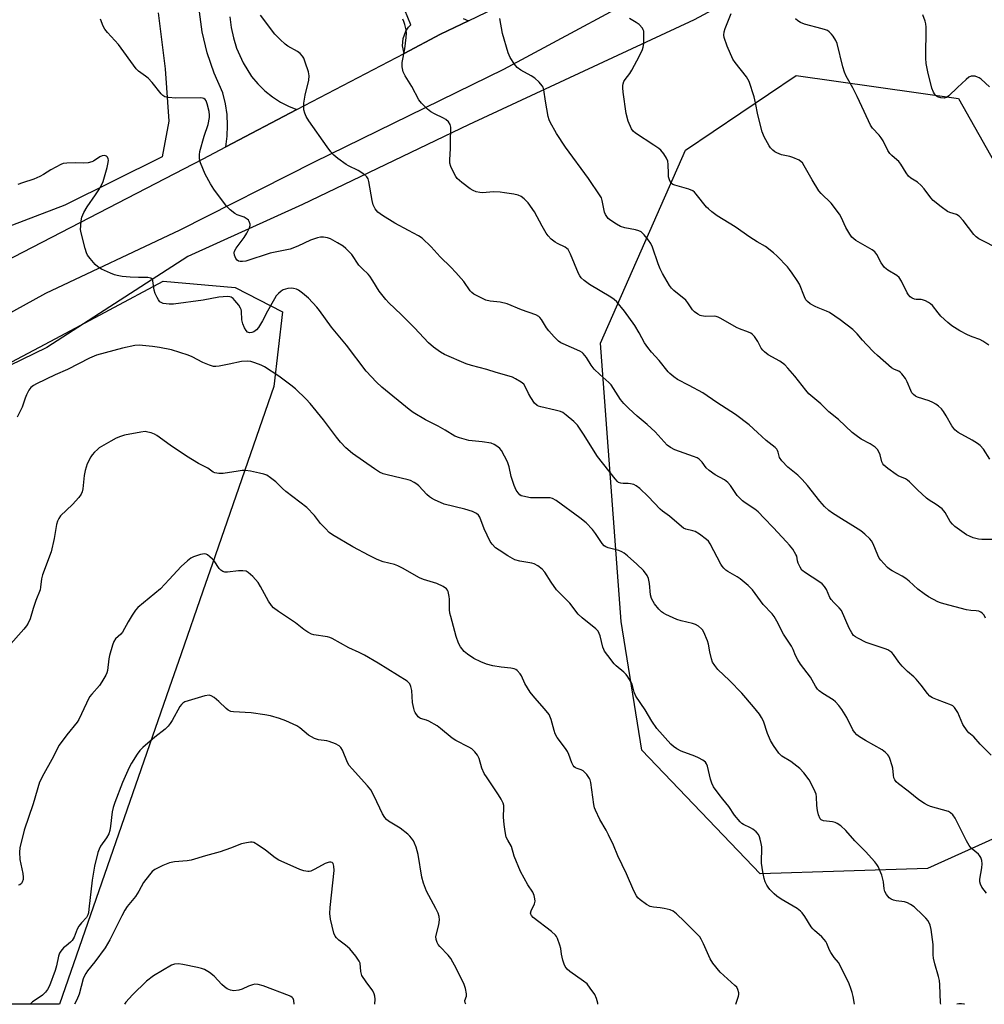
# Model space of a CAD drawing. Units: inches. Extents: x 1267769 to 1273769, y 573449 to 577450.
# Drawn here: x 1267973 to 1268296, y 573450 to 573780 of the extents above; entities that cross this region are included whole.
import ezdxf

# ---------------------------------------------------------------- set-up
doc = ezdxf.new("R2010")
doc.units = ezdxf.units.IN
doc.header["$MEASUREMENT"] = 0
for name, color, linetype in [('HYDRO-Canal', 164, 'Continuous'), ('NTRL-Trees', 3, 'Continuous'), ('TRANS-Road', 130, 'Continuous'), ('Undefined', 1, 'Continuous')]:
    doc.layers.add(name, color=color, linetype=linetype)

msp = doc.modelspace()

# ---------------------------------------------------------------- linework, layer by layer
at = {"layer": 'HYDRO-Canal'}
for points in [[(1268268.31, 573817.01), (1268198.61, 573779.62), (1268122.97, 573744.39), (1268067.38, 573717.69), (1268028.94, 573700.26)], [(1268028.94, 573700.26), (1267981.81, 573669.77), (1267914.86, 573637.29), (1267845.28, 573602.25), (1267768.96, 573560.9)]]:
    msp.add_lwpolyline(points, dxfattribs=at)
at = {"layer": 'NTRL-Trees'}
msp.add_lwpolyline([(1268019.08, 573781.92), (1268021.42, 573763.22), (1268022.59, 573745.68), (1268020.34, 573733.7), (1267987.74, 573717.47), (1267922.78, 573692.72), (1267912.27, 573697.37), (1267899.37, 573726.8), (1267879.98, 573782.39)], dxfattribs=at)
for points in [[(1268276.8, 573495.21), (1268220.71, 573493.48), (1268181.02, 573534.9), (1268174.11, 573578.05), (1268167.21, 573671.24), (1268195.69, 573735.96), (1268232.79, 573760.98), (1268287.15, 573753.22), (1268320.81, 573693.68), (1268373.45, 573609.11), (1268378.62, 573577.18), (1268364.82, 573535.76), (1268330.3, 573519.37)], [(1268022.72, 573555.61), (1267985.98, 573449.75), (1267768.95, 573449.77), (1267768.96, 573565.2), (1267842.12, 573597.18), (1267984.75, 573672.88), (1268020.76, 573691.99), (1268044.81, 573689.95), (1268060.66, 573681.77), (1268057.82, 573656.76), (1268037.21, 573597.38), (1268034.01, 573588.15), (1268026.73, 573567.17)]]:
    msp.add_lwpolyline(points, close=True, dxfattribs=at)
at = {"layer": 'TRANS-Road'}
for points in [[(1268192.93, 573794.4), (1268134.68, 573762.92), (1268071.35, 573731.88), (1268026.31, 573709.16), (1267981.28, 573687.96), (1267926.43, 573657.69), (1267862.27, 573626.34), (1267791.5, 573590.86), (1267768.96, 573578.81), (1267768.96, 573596.38), (1267770.67, 573597.23), (1267777.74, 573600.77), (1267792.85, 573608.66), (1267862.49, 573645), (1267957.84, 573693.66), (1268034.11, 573733.06), (1268041.71, 573737.05), (1268065.53, 573749.54), (1268101.44, 573768.37), (1268113.68, 573774.79), (1268123.06, 573779.31), (1268191.5, 573812.29)], [(1268121.25, 573780.09), (1268123.06, 573779.31), (1268113.68, 573774.79), (1268101.44, 573768.37), (1268100.92, 573770.86), (1268101.11, 573773.4), (1268102.01, 573775.78), (1268102.96, 573777.18), (1268103.68, 573777.97), (1268098.69, 573790.34)], [(1268043.05, 573780.66), (1268043.5, 573777.09), (1268044.27, 573773.57), (1268045.34, 573770.13), (1268047.51, 573765.18), (1268050.3, 573760.61), (1268052.41, 573758.12), (1268054.75, 573755.86), (1268057.31, 573753.83), (1268060.05, 573752.07), (1268062.95, 573750.58), (1268065.53, 573749.54), (1268041.71, 573737.05), (1268042.17, 573740.63), (1268042.31, 573744.23), (1268042.13, 573747.84), (1268041.63, 573751.41), (1268040.75, 573755.18), (1268037.76, 573761.73), (1268035.45, 573768.55), (1268033.82, 573775.56), (1268032.94, 573782.31)]]:
    msp.add_lwpolyline(points, dxfattribs=at)
at = {"layer": 'Undefined'}
for points, elevation in [([(1268298.14, 573533.23), (1268294.46, 573536.92), (1268292.32, 573539.31), (1268290.58, 573540.73), (1268290.01, 573541.33), (1268288.65, 573543.5), (1268286.92, 573547.45), (1268285.82, 573549.14), (1268285.23, 573549.72), (1268284.75, 573550.01), (1268280.08, 573551.71), (1268278.48, 573552.4), (1268277.51, 573552.98), (1268276.71, 573553.82), (1268274.6, 573556.7), (1268273, 573558.65), (1268272.22, 573559.44), (1268270.05, 573561.26), (1268268.25, 573563.04), (1268267.15, 573564.33), (1268265.37, 573566.95), (1268264.79, 573567.56), (1268264.14, 573568.08), (1268263.44, 573568.52), (1268262.64, 573568.86), (1268256.17, 573570.93), (1268253.39, 573572.38), (1268252.67, 573572.82), (1268252.03, 573573.34), (1268251.38, 573574.25), (1268250.58, 573575.78), (1268247.92, 573581.66), (1268247.23, 573582.58), (1268245.35, 573584.32), (1268244.49, 573585.33), (1268244.08, 573586.08), (1268242.94, 573588.73), (1268242.31, 573589.72), (1268241.51, 573590.57), (1268240.37, 573591.45), (1268235.86, 573594.29), (1268234.72, 573595.19), (1268234.07, 573596.15), (1268233.45, 573597.49), (1268233.19, 573598.33), (1268232.94, 573599.84), (1268232.7, 573600.48), (1268231.6, 573602.18), (1268230.52, 573603.57), (1268229.56, 573604.66), (1268225.08, 573609.49), (1268222.05, 573612.58), (1268220.08, 573614.76), (1268218.96, 573615.68), (1268215.74, 573617.71), (1268214.83, 573618.42), (1268213.06, 573620.23), (1268210.75, 573623.57), (1268209.83, 573624.63), (1268208.75, 573625.47), (1268205.62, 573627.15), (1268203.58, 573628.58), (1268202.61, 573629.53), (1268201.3, 573631.4), (1268200.25, 573632.37), (1268199.57, 573632.79), (1268198.36, 573633.32), (1268193.67, 573634.92), (1268192.12, 573635.53), (1268190.66, 573636.25), (1268189.52, 573637.08), (1268185.49, 573641.59), (1268182.84, 573643.97), (1268179.48, 573646.75), (1268176.67, 573649.38), (1268175.04, 573651.03), (1268173.98, 573652.38), (1268170.81, 573657.32), (1268170.04, 573658.13), (1268167.03, 573660.76), (1268165.13, 573662.59), (1268164.13, 573663.93), (1268162.59, 573666.48), (1268161.47, 573667.8), (1268161.04, 573668.17), (1268160.32, 573668.61), (1268154.68, 573671.02), (1268153.9, 573671.43), (1268153.18, 573671.95), (1268151.69, 573673.41), (1268149.87, 573675.39), (1268149.18, 573676.36), (1268147.49, 573679.16), (1268146.95, 573679.84), (1268146.56, 573680.19), (1268145.58, 573680.73), (1268140.71, 573682.49), (1268135.98, 573684.42), (1268133.67, 573684.96), (1268130.22, 573685.35), (1268128.82, 573685.68), (1268127.47, 573686.3), (1268124.84, 573687.73), (1268124.13, 573688.24), (1268123.61, 573688.79), (1268121.48, 573691.9), (1268118.82, 573694.91), (1268117.06, 573696.74), (1268113.5, 573700.21), (1268110.54, 573703.55), (1268107.53, 573706.46), (1268106.31, 573707.28), (1268102.88, 573708.98), (1268098.35, 573711.44), (1268094.19, 573714.01), (1268092.67, 573715.15), (1268091.78, 573716.31), (1268091.12, 573717.61), (1268090.78, 573719.06), (1268089.62, 573725.48), (1268089.38, 573726.29), (1268088.99, 573726.99), (1268087.94, 573727.9), (1268086.02, 573729.17), (1268082.82, 573730.74), (1268082.07, 573731.18), (1268079.25, 573733.2), (1268077.92, 573734.29), (1268076.94, 573735.37), (1268075.68, 573737.01), (1268069.54, 573745.74), (1268068.6, 573747.23), (1268068.16, 573748.33), (1268067.89, 573749.47), (1268067.84, 573750.31), (1268067.89, 573751.73), (1268068.29, 573754.33), (1268069.49, 573759.45), (1268069.62, 573760.81), (1268069.37, 573762.16), (1268068.32, 573765.46), (1268067.81, 573766.79), (1268067.38, 573767.49), (1268066.59, 573768.28), (1268065.69, 573768.97), (1268062.51, 573770.81), (1268061.58, 573771.44), (1268059.9, 573772.98), (1268058.11, 573774.8), (1268053.34, 573781.16)], 580), ([(1268296.18, 573579.1), (1268295.72, 573580.11), (1268295.24, 573580.72), (1268294.62, 573581.15), (1268293.92, 573581.43), (1268293.06, 573581.55), (1268291.28, 573581.64), (1268289.85, 573581.9), (1268282.2, 573583.87), (1268281.09, 573584.21), (1268280.27, 573584.55), (1268277.11, 573586.27), (1268275.64, 573587.23), (1268273.58, 573588.84), (1268270.64, 573591.55), (1268269.55, 573592.42), (1268268.24, 573593.22), (1268264.96, 573594.94), (1268264.01, 573595.54), (1268263.34, 573596.13), (1268262.11, 573597.42), (1268261.13, 573598.54), (1268260.61, 573599.26), (1268260.11, 573600.27), (1268258.59, 573604), (1268257.99, 573605.02), (1268257.44, 573605.67), (1268255.74, 573607.27), (1268254.4, 573608.37), (1268251.74, 573610.1), (1268247.93, 573612.35), (1268244.92, 573614.28), (1268243.74, 573615.15), (1268242.24, 573616.5), (1268240.68, 573618.28), (1268236.57, 573623.61), (1268234.83, 573625.57), (1268233.38, 573627.01), (1268229.96, 573629.73), (1268227.99, 573631.83), (1268227.23, 573632.99), (1268226.77, 573634.79), (1268226.57, 573635.29), (1268226.28, 573635.75), (1268225.7, 573636.34), (1268222.75, 573638.65), (1268219.85, 573641.36), (1268216.98, 573643.89), (1268212.48, 573647.33), (1268206.17, 573651.35), (1268201.46, 573654.6), (1268196.89, 573657.1), (1268193, 573659.1), (1268191.78, 573659.94), (1268190.42, 573661.09), (1268189.85, 573661.71), (1268186.85, 573665.47), (1268184.26, 573668.23), (1268183.04, 573669.77), (1268181.94, 573671.37), (1268180.23, 573674.78), (1268178.77, 573677.15), (1268175.31, 573681.96), (1268172.67, 573685.08), (1268171.84, 573685.89), (1268170.68, 573686.72), (1268163.57, 573690.9), (1268161.7, 573692.26), (1268160.72, 573693.21), (1268160.27, 573693.84), (1268159.86, 573694.62), (1268157.15, 573701.12), (1268156.36, 573702.61), (1268156, 573703), (1268155.38, 573703.49), (1268152.81, 573704.64), (1268152.08, 573705.08), (1268150.75, 573706.17), (1268149.75, 573707.18), (1268149.08, 573708.14), (1268147.74, 573710.43), (1268145.16, 573715.3), (1268142.95, 573718.29), (1268141.67, 573719.68), (1268140.65, 573720.42), (1268139.65, 573720.84), (1268138.24, 573721.17), (1268135.06, 573721.68), (1268133.6, 573721.85), (1268131.53, 573721.93), (1268127.6, 573721.59), (1268126.75, 573721.71), (1268125.63, 573722), (1268124.55, 573722.39), (1268123.56, 573722.97), (1268120.8, 573725.11), (1268119.26, 573726.41), (1268118.72, 573727.07), (1268118.17, 573728.09), (1268117.13, 573730.52), (1268116.81, 573731.62), (1268116.77, 573732.75), (1268117.03, 573736.47), (1268116.96, 573739.3), (1268117.12, 573742.84), (1268117.09, 573743.7), (1268116.88, 573744.5), (1268116.26, 573745.44), (1268115.43, 573746.24), (1268114.68, 573746.68), (1268111.59, 573748.1), (1268110.36, 573748.78), (1268109.27, 573749.69), (1268107.26, 573751.71), (1268106.4, 573752.85), (1268104.07, 573757.26), (1268101.75, 573760.9), (1268101.13, 573762.18), (1268100.82, 573763.84), (1268100.79, 573765.26), (1268101.64, 573769.93), (1268102.13, 573773.7), (1268102.24, 573775.15), (1268102.12, 573776.3), (1268101.73, 573778), (1268101.37, 573779.1), (1268100.97, 573779.84)], 582), ([(1268298.94, 573605.53), (1268294.97, 573605.47), (1268293.82, 573605.63), (1268292.1, 573606.06), (1268290.82, 573606.56), (1268289.83, 573607.09), (1268285.93, 573609.78), (1268285.11, 573610.58), (1268284.39, 573611.47), (1268282.72, 573614.51), (1268282.26, 573615.13), (1268281.67, 573615.71), (1268279.69, 573617.24), (1268277.32, 573618.66), (1268276.41, 573619.33), (1268273.43, 573622.13), (1268270.77, 573624.79), (1268270.12, 573625.33), (1268269.38, 573625.76), (1268266.97, 573626.8), (1268266.22, 573627.23), (1268263.44, 573629.27), (1268262.14, 573630.37), (1268261.8, 573630.79), (1268261.45, 573631.54), (1268260.87, 573633.82), (1268260.58, 573634.65), (1268259.97, 573635.59), (1268259.2, 573636.41), (1268257.58, 573637.49), (1268254.51, 573639.12), (1268252.87, 573640.28), (1268251.51, 573641.35), (1268246.94, 573645.66), (1268243.68, 573648.23), (1268241.02, 573650.96), (1268237, 573654.33), (1268235.99, 573655.51), (1268232.38, 573660.24), (1268229.98, 573662.93), (1268228.93, 573663.99), (1268227.28, 573665.18), (1268223.4, 573667.31), (1268222.11, 573668.35), (1268221.55, 573668.94), (1268221.07, 573669.6), (1268219.95, 573671.81), (1268219.5, 573672.53), (1268218.8, 573673.45), (1268218.01, 573674.26), (1268217.55, 573674.58), (1268216.79, 573674.94), (1268213.82, 573676.03), (1268212.76, 573676.51), (1268207.55, 573679.52), (1268206.67, 573679.95), (1268205.99, 573680.17), (1268205.29, 573680.28), (1268202.36, 573680.22), (1268201.09, 573680.39), (1268200.61, 573680.54), (1268199.83, 573680.93), (1268198.66, 573681.78), (1268198.1, 573682.41), (1268196.52, 573684.79), (1268195.82, 573685.69), (1268191.82, 573688.93), (1268191.05, 573689.7), (1268190.37, 573690.61), (1268188.01, 573694.64), (1268187.19, 573696.18), (1268186.55, 573697.83), (1268184.63, 573703.44), (1268184.14, 573704.66), (1268183.36, 573705.83), (1268181.85, 573707.59), (1268180.82, 573708.56), (1268180.07, 573708.94), (1268178.94, 573709.24), (1268175.41, 573709.92), (1268173.89, 573710.4), (1268172.64, 573711.1), (1268170.71, 573712.35), (1268169.83, 573713.06), (1268169.31, 573713.67), (1268168.89, 573714.35), (1268168.57, 573715.12), (1268167.78, 573719.12), (1268167.52, 573719.92), (1268167.12, 573720.68), (1268163.2, 573726.49), (1268155.55, 573736.93), (1268152.49, 573741.48), (1268150.32, 573745.29), (1268150, 573746.06), (1268149.69, 573747.17), (1268148.78, 573752.38), (1268148.2, 573756.18), (1268147.98, 573757.01), (1268147.73, 573757.49), (1268146.67, 573758.73), (1268145.21, 573760.03), (1268143.95, 573760.83), (1268140.54, 573762.75), (1268139.34, 573763.59), (1268138.43, 573764.71), (1268137.01, 573766.94), (1268136.33, 573768.57), (1268134.4, 573775.06), (1268133.49, 573780.02)], 584), ([(1268297.66, 573632.43), (1268295.48, 573635.78), (1268294.38, 573637.01), (1268293.46, 573637.67), (1268291.76, 573638.72), (1268287.05, 573641.38), (1268285.94, 573642.25), (1268284.96, 573643.54), (1268283.04, 573646.97), (1268282.18, 573648.35), (1268281.48, 573649.21), (1268280.44, 573650.19), (1268279.54, 573650.86), (1268278.58, 573651.37), (1268277.28, 573651.89), (1268273.47, 573653.19), (1268272.71, 573653.55), (1268272.08, 573654.03), (1268271.57, 573654.63), (1268271.15, 573655.36), (1268269.92, 573658.36), (1268269.41, 573659.41), (1268268.18, 573661), (1268267.57, 573661.58), (1268267.12, 573661.89), (1268265.67, 573662.4), (1268264.71, 573662.99), (1268260.03, 573667.09), (1268258.75, 573668.3), (1268256.36, 573670.78), (1268255.02, 573672.26), (1268253.25, 573674.41), (1268251.72, 573675.88), (1268247.49, 573679.03), (1268243.94, 573681.49), (1268242.93, 573682.04), (1268240.19, 573683.05), (1268239.18, 573683.51), (1268237.5, 573684.47), (1268236.62, 573685.19), (1268236.06, 573685.83), (1268235.53, 573686.79), (1268233.93, 573691), (1268233.16, 573692.26), (1268231.48, 573694.72), (1268230.59, 573695.92), (1268229.82, 573696.79), (1268226.41, 573700.37), (1268225.15, 573701.55), (1268222.47, 573703.65), (1268219.72, 573705.21), (1268217.3, 573706.73), (1268212.31, 573710.25), (1268206.35, 573713.96), (1268204.47, 573715.32), (1268203.36, 573716.23), (1268202.75, 573716.85), (1268199.28, 573721.19), (1268198.73, 573721.81), (1268198.12, 573722.33), (1268196.84, 573722.88), (1268192.11, 573724.19), (1268191.47, 573724.48), (1268190.93, 573724.88), (1268190.41, 573725.71), (1268190.05, 573727), (1268189.96, 573728.16), (1268189.92, 573731.09), (1268189.8, 573732.23), (1268189.37, 573733.28), (1268188.39, 573734.75), (1268187.47, 573735.9), (1268186.81, 573736.49), (1268185.09, 573737.67), (1268178.95, 573741.58), (1268178.14, 573742.27), (1268177.56, 573743.09), (1268176.44, 573745.71), (1268175.83, 573748.17), (1268174.8, 573755.37), (1268174.67, 573756.8), (1268174.69, 573757.64), (1268174.79, 573758.18), (1268175.08, 573758.95), (1268175.52, 573759.65), (1268177.08, 573761.66), (1268177.76, 573762.73), (1268180.33, 573767.6), (1268181.28, 573769.68), (1268181.54, 573770.49), (1268181.7, 573771.65), (1268181.79, 573774.34), (1268181.69, 573775.78), (1268181.52, 573776.3), (1268181.24, 573776.77), (1268180.14, 573778.05), (1268179.23, 573778.72), (1268176.98, 573780.01)], 586), ([(1268297.27, 573670.63), (1268295.33, 573671.97), (1268294.32, 573672.44), (1268291.69, 573673.36), (1268290.11, 573674.02), (1268287.6, 573675.43), (1268284.9, 573677.08), (1268283.57, 573678.17), (1268281.25, 573680.33), (1268280.29, 573681.39), (1268278.39, 573683.84), (1268277.79, 573684.41), (1268277.1, 573684.88), (1268276.13, 573685.41), (1268275.12, 573685.81), (1268274.6, 573685.91), (1268273, 573685.95), (1268272.46, 573686.04), (1268271.68, 573686.36), (1268270.97, 573686.83), (1268270.4, 573687.44), (1268269.93, 573688.14), (1268268.02, 573692.03), (1268267.29, 573693.23), (1268266.45, 573693.96), (1268263.44, 573695.7), (1268262.37, 573696.6), (1268261.21, 573698.22), (1268259.75, 573701.01), (1268259.12, 573701.91), (1268258.24, 573702.57), (1268252.75, 573705.71), (1268252.04, 573706.19), (1268251.42, 573706.78), (1268250.75, 573707.74), (1268249.43, 573710.07), (1268247.88, 573713.53), (1268247.31, 573714.52), (1268244.46, 573718.15), (1268241.11, 573721.46), (1268240.35, 573722.34), (1268238.11, 573726.02), (1268235.5, 573730.72), (1268234.84, 573731.68), (1268234.44, 573732.07), (1268233.74, 573732.54), (1268231.68, 573733.53), (1268230.6, 573733.84), (1268227.83, 573734.4), (1268226.3, 573735.01), (1268225.6, 573735.42), (1268224.96, 573735.94), (1268224.2, 573736.75), (1268223.7, 573737.43), (1268222.04, 573740.44), (1268221.41, 573742.05), (1268219.92, 573747.73), (1268219.2, 573751.79), (1268218.75, 573753.82), (1268217, 573758.97), (1268216.61, 573759.74), (1268216.12, 573760.47), (1268212.37, 573765.27), (1268211.58, 573766.45), (1268209.65, 573770.77), (1268208.61, 573773.71), (1268208.49, 573774.52), (1268208.62, 573775.6), (1268209, 573776.72), (1268211.01, 573781.72)], 588), ([(1268301.25, 573702.5), (1268294.01, 573706.2), (1268293.09, 573706.86), (1268292.34, 573707.64), (1268288.69, 573712.32), (1268287.33, 573713.82), (1268286.44, 573714.35), (1268284.24, 573715.05), (1268283.48, 573715.43), (1268281.38, 573716.94), (1268278.68, 573719.08), (1268277.89, 573719.94), (1268275.61, 573723.02), (1268274.67, 573724.12), (1268273.39, 573725.2), (1268271.19, 573726.56), (1268270.38, 573727.28), (1268269.58, 573728.33), (1268267.78, 573731.24), (1268267.12, 573732.16), (1268266.53, 573732.75), (1268264.78, 573734.13), (1268264.11, 573734.83), (1268263.51, 573735.78), (1268261.86, 573739.12), (1268261.29, 573740.11), (1268260.58, 573741), (1268258.3, 573743.32), (1268257.65, 573744.29), (1268255.59, 573748.86), (1268253.16, 573753.97), (1268251.7, 573756.84), (1268249.52, 573760.74), (1268249, 573762.04), (1268248.42, 573763.91), (1268246.46, 573771.68), (1268246.01, 573772.72), (1268245.16, 573774.19), (1268244.65, 573774.84), (1268243.87, 573775.56), (1268243.22, 573775.99), (1268242.55, 573776.3), (1268241.53, 573776.63), (1268235.61, 573778.17), (1268234.26, 573778.69), (1268233.35, 573779.27), (1268232.59, 573779.99)], 590), ([(1268297.49, 573757.16), (1268294.73, 573759.68), (1268294.05, 573760.18), (1268293.54, 573760.44), (1268292.71, 573760.69), (1268291.87, 573760.78), (1268291.34, 573760.72), (1268290.61, 573760.35), (1268289.71, 573759.62), (1268286.87, 573756.99), (1268283.95, 573754.18), (1268283.08, 573753.56), (1268282.33, 573753.4), (1268281.22, 573753.52), (1268280.15, 573753.85), (1268279.49, 573754.29), (1268278.73, 573755.4), (1268278.2, 573756.71), (1268276.88, 573762.24), (1268276.34, 573765.03), (1268276.18, 573766.8), (1268276.31, 573777.16), (1268276.21, 573778.32), (1268275.99, 573779.13), (1268275.15, 573781.24)], 592), ([(1268064.66, 573449.74), (1268064.5, 573451.01), (1268064.22, 573451.66), (1268063.95, 573452.03), (1268063.52, 573452.35), (1268063.02, 573452.61), (1268054.25, 573455.88), (1268052.55, 573456.34), (1268051.4, 573456.42), (1268050.62, 573456.27), (1268049.34, 573455.79), (1268047.2, 573454.82), (1268046.08, 573454.47), (1268044.37, 573454.28), (1268043.26, 573454.42), (1268042.21, 573454.9), (1268041.22, 573455.54), (1268040.36, 573456.33), (1268037.85, 573459.16), (1268036.26, 573460.34), (1268034.56, 573461.38), (1268033.56, 573461.77), (1268032.25, 573462.1), (1268027.32, 573463.09), (1268025.87, 573463.3), (1268024.52, 573463.17), (1268023.48, 573462.81), (1268017.49, 573459.28), (1268015.19, 573457.49), (1268010.48, 573452.93), (1268008.27, 573450.46), (1268007.72, 573449.75)], 564)]:
    msp.add_lwpolyline(points, dxfattribs=dict(at, elevation=elevation))
for points in [[(1268296.52, 573486.99, 578), (1268294.95, 573489.02, 578), (1268294.48, 573489.97, 578), (1268294.32, 573490.75, 578), (1268294.35, 573491.61, 578), (1268294.93, 573495.42, 578), (1268295.06, 573496.82, 578), (1268294.97, 573497.87, 578), (1268294.58, 573498.9, 578), (1268294.16, 573499.61, 578), (1268293.82, 573500, 578), (1268291.43, 573502.04, 578), (1268290.69, 573502.92, 578), (1268289.83, 573504.46, 578), (1268285.98, 573512.07, 578), (1268285.22, 573513.25, 578), (1268284.45, 573513.91, 578), (1268283.75, 573514.28, 578), (1268277.8, 573516, 578), (1268276.72, 573516.43, 578), (1268275.73, 573516.97, 578), (1268273.83, 573518.23, 578), (1268270.29, 573521.19, 578), (1268267.1, 573523.58, 578), (1268266.27, 573524.32, 578), (1268265.81, 573524.95, 578), (1268265.51, 573525.66, 578), (1268265.35, 573526.49, 578), (1268265.14, 573528.8, 578), (1268264.97, 573529.64, 578), (1268264.19, 573532.09, 578), (1268263.84, 573532.85, 578), (1268263.53, 573533.31, 578), (1268262.73, 573534.12, 578), (1268261.57, 573534.99, 578), (1268255.95, 573538.1, 578), (1268254.01, 573539.35, 578), (1268253.1, 573540.07, 578), (1268252.3, 573540.93, 578), (1268251.8, 573541.64, 578), (1268249.7, 573545.83, 578), (1268248.06, 573548.54, 578), (1268247.03, 573549.86, 578), (1268245.91, 573551.07, 578), (1268245.17, 573551.72, 578), (1268241.69, 573553.92, 578), (1268240.51, 573554.78, 578), (1268239.89, 573555.36, 578), (1268239.24, 573556.3, 578), (1268237.55, 573559.31, 578), (1268234.26, 573563.72, 578), (1268233.33, 573565.14, 578), (1268232.54, 573566.63, 578), (1268231.8, 573568.62, 578), (1268231.25, 573569.78, 578), (1268228.51, 573573.73, 578), (1268226.3, 573578.14, 578), (1268225.42, 573579.68, 578), (1268224.7, 573580.55, 578), (1268221.72, 573583.64, 578), (1268218.16, 573588.62, 578), (1268216.68, 573590.04, 578), (1268213.99, 573592.32, 578), (1268213.03, 573592.94, 578), (1268209.85, 573594.75, 578), (1268209.2, 573595.22, 578), (1268208.56, 573595.83, 578), (1268208.01, 573596.51, 578), (1268207.55, 573597.25, 578), (1268204.01, 573603.98, 578), (1268203.36, 573604.93, 578), (1268202.74, 573605.51, 578), (1268200.4, 573607.21, 578), (1268198.93, 573608.11, 578), (1268198.16, 573608.39, 578), (1268195.8, 573608.96, 578), (1268195.08, 573609.3, 578), (1268194.37, 573609.79, 578), (1268190.37, 573613.28, 578), (1268187.96, 573614.97, 578), (1268187.18, 573615.6, 578), (1268183.17, 573619.9, 578), (1268180.36, 573622.58, 578), (1268179.21, 573623.51, 578), (1268178.43, 573623.88, 578), (1268177.3, 573624.15, 578), (1268176.44, 573624.23, 578), (1268174.78, 573624.21, 578), (1268173.99, 573624.3, 578), (1268173.29, 573624.6, 578), (1268172.87, 573624.94, 578), (1268172.13, 573625.79, 578), (1268166.2, 573633.28, 578), (1268161.53, 573640.8, 578), (1268159.48, 573643.75, 578), (1268158.28, 573645.05, 578), (1268155.77, 573647.13, 578), (1268154.57, 573647.98, 578), (1268153.78, 573648.34, 578), (1268152.08, 573648.81, 578), (1268147.24, 573649.91, 578), (1268146.45, 573650.16, 578), (1268145.97, 573650.41, 578), (1268145.17, 573651.19, 578), (1268143.87, 573653.05, 578), (1268143.07, 573654.45, 578), (1268141.94, 573656.8, 578), (1268141.5, 573657.52, 578), (1268140.7, 573658.25, 578), (1268138.77, 573659.35, 578), (1268137.75, 573659.82, 578), (1268136.62, 573660.2, 578), (1268132.31, 573661.44, 578), (1268129.14, 573662.45, 578), (1268123.98, 573663.79, 578), (1268122.19, 573664.37, 578), (1268114.92, 573667.49, 578), (1268113.67, 573668.24, 578), (1268111.26, 573669.94, 578), (1268109.61, 573671.38, 578), (1268104.92, 573676.42, 578), (1268100.5, 573680.84, 578), (1268096.29, 573684.83, 578), (1268095.29, 573685.9, 578), (1268093.04, 573688.65, 578), (1268090.99, 573692.18, 578), (1268089.92, 573693.74, 578), (1268089.39, 573694.37, 578), (1268087.51, 573696.15, 578), (1268086.32, 573697.43, 578), (1268083.89, 573700.94, 578), (1268082.97, 573702.03, 578), (1268081.94, 573703.03, 578), (1268081.05, 573703.74, 578), (1268079.08, 573704.94, 578), (1268076.8, 573706.2, 578), (1268075.76, 573706.58, 578), (1268074.44, 573706.79, 578), (1268073.41, 573706.76, 578), (1268072.41, 573706.58, 578), (1268070.11, 573705.81, 578), (1268065.85, 573703.75, 578), (1268063.25, 573702.82, 578), (1268056.59, 573701.4, 578), (1268048.42, 573698.74, 578), (1268047.29, 573698.63, 578), (1268046.47, 573698.66, 578), (1268045.97, 573698.78, 578), (1268045.55, 573699.04, 578), (1268045.06, 573699.69, 578), (1268044.6, 573700.74, 578), (1268044.47, 573701.55, 578), (1268044.59, 573702.06, 578), (1268045.14, 573703.05, 578), (1268047.82, 573706.64, 578), (1268048.78, 573708.11, 578), (1268049.7, 573709.88, 578), (1268049.89, 573710.66, 578), (1268049.86, 573711.14, 578), (1268049.54, 573712.07, 578), (1268049.26, 573712.48, 578), (1268048.86, 573712.85, 578), (1268047.88, 573713.44, 578), (1268045.5, 573714.3, 578), (1268044.75, 573714.7, 578), (1268043.15, 573715.93, 578), (1268041.91, 573717.16, 578), (1268037.72, 573722.91, 578), (1268036.58, 573724.61, 578), (1268034.81, 573727.85, 578), (1268033.27, 573731.65, 578), (1268033.01, 573732.48, 578), (1268032.88, 573733.3, 578), (1268032.86, 573734.4, 578), (1268032.99, 573735.51, 578), (1268034.43, 573740.63, 578), (1268035.77, 573744.53, 578), (1268036.26, 573746.84, 578), (1268036.28, 573747.71, 578), (1268036.09, 573748.87, 578), (1268035.46, 573751.46, 578), (1268035.08, 573752.52, 578), (1268034.78, 573752.94, 578), (1268034.39, 573753.21, 578), (1268033.92, 573753.39, 578), (1268033.14, 573753.53, 578), (1268024.98, 573753.33, 578), (1268022.41, 573753.56, 578), (1268021.34, 573753.82, 578), (1268020.66, 573754.25, 578), (1268020.08, 573754.84, 578), (1268017.01, 573758.59, 578), (1268015.72, 573760.03, 578), (1268014.85, 573760.74, 578), (1268012.52, 573762.39, 578), (1268011.65, 573763.23, 578), (1268005.78, 573771.4, 578), (1268002.08, 573775.41, 578), (1268001.16, 573776.51, 578), (1268000.61, 573777.48, 578), (1267999.72, 573779.83, 578)], [(1268281.28, 573449.72, 576), (1268281.17, 573450.17, 576), (1268280.94, 573456.19, 576), (1268280.8, 573457.66, 576), (1268280.46, 573459.07, 576), (1268279.2, 573463.26, 576), (1268278.8, 573465.17, 576), (1268278.7, 573466.3, 576), (1268278.64, 573469.8, 576), (1268277.97, 573474.78, 576), (1268277.65, 573476.2, 576), (1268276.94, 573477.65, 576), (1268276.26, 573478.54, 576), (1268275.23, 573479.56, 576), (1268272.26, 573482.35, 576), (1268271.11, 573483.21, 576), (1268270.09, 573483.69, 576), (1268269.01, 573484.06, 576), (1268266.23, 573484.41, 576), (1268265.41, 573484.61, 576), (1268264.63, 573484.94, 576), (1268263.95, 573485.42, 576), (1268263.05, 573486.51, 576), (1268262.52, 573487.52, 576), (1268262.3, 573488.43, 576), (1268262.06, 573490.77, 576), (1268261.48, 573492.96, 576), (1268260.24, 573495.87, 576), (1268259.82, 573496.61, 576), (1268259.12, 573497.51, 576), (1268255.98, 573500.9, 576), (1268252.4, 573504.48, 576), (1268249.37, 573507.97, 576), (1268247.68, 573509.48, 576), (1268246.54, 573510.29, 576), (1268245.8, 573510.67, 576), (1268244.98, 573510.86, 576), (1268241.88, 573511.19, 576), (1268241.2, 573511.51, 576), (1268240.84, 573511.9, 576), (1268240.25, 573513.2, 576), (1268239.93, 573514.63, 576), (1268239.72, 573516.38, 576), (1268239.63, 573519.27, 576), (1268239.46, 573520.11, 576), (1268238.77, 573521.74, 576), (1268237.11, 573524.91, 576), (1268235.35, 573527.27, 576), (1268233.95, 573528.71, 576), (1268230.93, 573531.13, 576), (1268227.96, 573532.91, 576), (1268227.02, 573533.82, 576), (1268225.16, 573536.44, 576), (1268224.15, 573538.17, 576), (1268223.13, 573540.47, 576), (1268221.79, 573544.61, 576), (1268221.2, 573545.8, 576), (1268220.44, 573546.95, 576), (1268218.51, 573549.39, 576), (1268214.56, 573554, 576), (1268210.47, 573558.25, 576), (1268206.57, 573561.96, 576), (1268205.49, 573563.25, 576), (1268204.8, 573564.4, 576), (1268204.41, 573565.5, 576), (1268203.87, 573567.8, 576), (1268203.43, 573570.43, 576), (1268203.1, 573571.54, 576), (1268201.87, 573574.46, 576), (1268201.43, 573575.18, 576), (1268201.07, 573575.58, 576), (1268200.02, 573576.43, 576), (1268199.09, 573576.98, 576), (1268197.99, 573577.36, 576), (1268194.25, 573578.23, 576), (1268192.85, 573578.65, 576), (1268189.1, 573580.35, 576), (1268188.33, 573580.77, 576), (1268187.63, 573581.27, 576), (1268186.82, 573582.12, 576), (1268185.33, 573583.96, 576), (1268184.83, 573584.68, 576), (1268184.32, 573585.65, 576), (1268183.94, 573586.98, 576), (1268183.63, 573590.74, 576), (1268183.33, 573592.39, 576), (1268182.84, 573593.41, 576), (1268181.63, 573595.05, 576), (1268179.39, 573597.25, 576), (1268176.3, 573600.04, 576), (1268175.13, 573600.95, 576), (1268174.38, 573601.37, 576), (1268173.32, 573601.81, 576), (1268169.75, 573602.73, 576), (1268168.99, 573603.03, 576), (1268168.51, 573603.35, 576), (1268167.73, 573604.18, 576), (1268165.55, 573607.51, 576), (1268164.5, 573608.83, 576), (1268162.4, 573611.11, 576), (1268160.34, 573612.79, 576), (1268152.34, 573618.52, 576), (1268151.15, 573619.19, 576), (1268150.36, 573619.39, 576), (1268149.52, 573619.48, 576), (1268145.19, 573619.4, 576), (1268143.74, 573619.49, 576), (1268141.18, 573619.95, 576), (1268140.66, 573620.15, 576), (1268140.17, 573620.48, 576), (1268139.62, 573621.06, 576), (1268139, 573621.95, 576), (1268138.29, 573623.54, 576), (1268137.25, 573626.61, 576), (1268136.65, 573629.85, 576), (1268136.06, 573631.46, 576), (1268134.07, 573635.33, 576), (1268133.54, 573636, 576), (1268132.88, 573636.56, 576), (1268131.65, 573637.34, 576), (1268130.58, 573637.7, 576), (1268127.59, 573638.2, 576), (1268124.2, 573638.49, 576), (1268123.07, 573638.66, 576), (1268120.03, 573639.5, 576), (1268118.43, 573640.12, 576), (1268115.18, 573642.1, 576), (1268112.85, 573643.4, 576), (1268108.55, 573645.52, 576), (1268104.49, 573648.01, 576), (1268103.08, 573649.05, 576), (1268093.96, 573656.52, 576), (1268092.17, 573658.18, 576), (1268088.72, 573661.88, 576), (1268082.13, 573670.58, 576), (1268077.09, 573676.61, 576), (1268073.09, 573682.19, 576), (1268072.19, 573683.33, 576), (1268069.44, 573686.31, 576), (1268067.45, 573687.98, 576), (1268066.06, 573689, 576), (1268065.34, 573689.37, 576), (1268064.36, 573689.62, 576), (1268063.58, 573689.65, 576), (1268062.49, 573689.54, 576), (1268061.7, 573689.38, 576), (1268060.94, 573689.1, 576), (1268060.24, 573688.66, 576), (1268059.36, 573687.96, 576), (1268058.59, 573687.14, 576), (1268057.97, 573686.16, 576), (1268055.71, 573682.04, 576), (1268054.05, 573678.75, 576), (1268052.69, 573676.47, 576), (1268051.96, 573675.68, 576), (1268051.13, 573675.08, 576), (1268050.38, 573674.8, 576), (1268049.62, 573674.74, 576), (1268049.01, 573674.99, 576), (1268048.49, 573675.48, 576), (1268047.94, 573676.42, 576), (1268047.4, 573677.74, 576), (1268047.07, 573679.11, 576), (1268046.99, 573681.99, 576), (1268046.87, 573682.53, 576), (1268046.65, 573683.03, 576), (1268046.02, 573683.98, 576), (1268044.77, 573685.57, 576), (1268044.2, 573686.18, 576), (1268043.56, 573686.64, 576), (1268043.06, 573686.79, 576), (1268042.23, 573686.86, 576), (1268039.33, 573686.7, 576), (1268034.16, 573685.71, 576), (1268024.21, 573684.38, 576), (1268022.75, 573684.37, 576), (1268020.78, 573684.61, 576), (1268020.02, 573684.85, 576), (1268019.6, 573685.14, 576), (1268019.12, 573685.79, 576), (1268018.71, 573686.55, 576), (1268018.1, 573687.88, 576), (1268017.72, 573688.98, 576), (1268017.3, 573692.2, 576), (1268017.08, 573692.66, 576), (1268016.6, 573693.07, 576), (1268015.62, 573693.29, 576), (1268012.51, 573693.27, 576), (1268009.65, 573693.42, 576), (1268007.04, 573693.66, 576), (1268005.3, 573693.92, 576), (1268004.45, 573694.15, 576), (1268003.08, 573694.71, 576), (1268000.09, 573696.08, 576), (1267998.83, 573696.81, 576), (1267997.99, 573697.61, 576), (1267996.29, 573699.62, 576), (1267995.42, 573700.78, 576), (1267995, 573701.54, 576), (1267994.56, 573702.95, 576), (1267993.26, 573708.19, 576), (1267993.07, 573709.36, 576), (1267993.1, 573710.54, 576), (1267993.3, 573712.31, 576), (1267993.51, 573713.48, 576), (1267994.15, 573715.04, 576), (1267995.28, 573717, 576), (1267998.11, 573720.99, 576), (1267999.22, 573722.69, 576), (1268000.08, 573724.19, 576), (1268000.58, 573725.41, 576), (1268001.97, 573730.17, 576), (1268002.34, 573731.79, 576), (1268002.39, 573732.57, 576), (1268002.32, 573733.05, 576), (1268002.07, 573733.61, 576), (1268001.76, 573733.88, 576), (1268001.03, 573734.13, 576), (1268000.28, 573734.08, 576), (1267999.54, 573733.71, 576), (1267997.44, 573732.25, 576), (1267996.8, 573731.98, 576), (1267995.65, 573731.71, 576), (1267994.2, 573731.55, 576), (1267991.37, 573731.64, 576), (1267988.42, 573731.58, 576), (1267987.27, 573731.42, 576), (1267986.47, 573731.13, 576), (1267983.13, 573729.39, 576), (1267980.65, 573727.78, 576), (1267979.43, 573727.14, 576), (1267977.36, 573726.25, 576), (1267973.58, 573725.02, 576), (1267972.07, 573724.43, 576)], [(1268252.26, 573449.72, 574), (1268251.85, 573452.33, 574), (1268251.54, 573453.7, 574), (1268251.13, 573455.04, 574), (1268250.49, 573456.59, 574), (1268247.43, 573462.99, 574), (1268246.97, 573463.71, 574), (1268245.49, 573465.45, 574), (1268244.33, 573467.09, 574), (1268243.92, 573467.85, 574), (1268243.06, 573470.04, 574), (1268242.67, 573470.82, 574), (1268242.16, 573471.49, 574), (1268241.37, 573472.31, 574), (1268238.92, 573474.41, 574), (1268238.3, 573475.03, 574), (1268237.78, 573475.73, 574), (1268235.62, 573479.18, 574), (1268234.78, 573480.34, 574), (1268234.21, 573480.97, 574), (1268233.06, 573481.8, 574), (1268227.79, 573484.96, 574), (1268226.32, 573485.95, 574), (1268225.43, 573486.74, 574), (1268223.96, 573488.24, 574), (1268223.39, 573488.92, 574), (1268222.92, 573489.67, 574), (1268222.41, 573490.75, 574), (1268222.01, 573491.87, 574), (1268221.55, 573494.13, 574), (1268221.19, 573497.01, 574), (1268221.29, 573502.5, 574), (1268221.1, 573503.64, 574), (1268220.75, 573505.04, 574), (1268220.49, 573505.86, 574), (1268220.14, 573506.61, 574), (1268219.4, 573507.47, 574), (1268218.27, 573508.38, 574), (1268217.51, 573508.83, 574), (1268215.1, 573510.01, 574), (1268214.61, 573510.33, 574), (1268213.98, 573510.9, 574), (1268212.16, 573513.1, 574), (1268210.21, 573516.01, 574), (1268208.16, 573518.44, 574), (1268206.95, 573520.04, 574), (1268205.12, 573522.6, 574), (1268204.49, 573523.79, 574), (1268204.07, 573525.13, 574), (1268203.07, 573529.52, 574), (1268202.75, 573530.33, 574), (1268202.36, 573530.89, 574), (1268201.56, 573531.52, 574), (1268200.09, 573532.28, 574), (1268198.79, 573532.83, 574), (1268194.21, 573534.52, 574), (1268192.75, 573535.3, 574), (1268191.67, 573536.11, 574), (1268190.84, 573536.91, 574), (1268186.06, 573542.15, 574), (1268184.39, 573544.61, 574), (1268182.14, 573548.42, 574), (1268179.06, 573553, 574), (1268178.49, 573554.28, 574), (1268177.82, 573557, 574), (1268177.31, 573558.03, 574), (1268176.38, 573559.5, 574), (1268175.86, 573560.2, 574), (1268175.08, 573561.01, 574), (1268172.47, 573563.15, 574), (1268171.86, 573563.76, 574), (1268169.64, 573566.59, 574), (1268168.61, 573568.06, 574), (1268168.33, 573568.57, 574), (1268168.05, 573569.36, 574), (1268167.12, 573573.22, 574), (1268166.81, 573574.03, 574), (1268166.39, 573574.77, 574), (1268165.62, 573575.57, 574), (1268161.08, 573579.25, 574), (1268159.79, 573580.43, 574), (1268156.99, 573584.09, 574), (1268155.4, 573585.75, 574), (1268153.28, 573587.79, 574), (1268152.51, 573588.65, 574), (1268150.71, 573591.14, 574), (1268148.55, 573594.48, 574), (1268147.66, 573595.57, 574), (1268146.27, 573596.65, 574), (1268145.01, 573597.35, 574), (1268144.17, 573597.57, 574), (1268140.15, 573598.19, 574), (1268138.51, 573598.67, 574), (1268136.21, 573599.98, 574), (1268133.27, 573601.86, 574), (1268132.1, 573602.72, 574), (1268130.89, 573603.92, 574), (1268130.24, 573604.85, 574), (1268128.28, 573609.06, 574), (1268126.8, 573612.94, 574), (1268126.38, 573613.61, 574), (1268125.66, 573614.24, 574), (1268124.32, 573614.83, 574), (1268121.75, 573615.68, 574), (1268114.87, 573617.36, 574), (1268111.65, 573618.78, 574), (1268110.61, 573619.33, 574), (1268109.9, 573619.81, 574), (1268109.07, 573620.58, 574), (1268106.32, 573623.45, 574), (1268105.7, 573623.99, 574), (1268104.79, 573624.59, 574), (1268103.57, 573625.21, 574), (1268102.75, 573625.49, 574), (1268095.8, 573627.09, 574), (1268094.46, 573627.52, 574), (1268093.17, 573628.06, 574), (1268091.49, 573629.1, 574), (1268084.18, 573634.33, 574), (1268081.88, 573636.19, 574), (1268080.11, 573638.14, 574), (1268078.82, 573639.72, 574), (1268074.44, 573645.55, 574), (1268069.97, 573651.06, 574), (1268068.59, 573652.55, 574), (1268065.05, 573655.92, 574), (1268063.48, 573657.21, 574), (1268059.51, 573660.19, 574), (1268054.72, 573663.3, 574), (1268053.55, 573663.91, 574), (1268051.45, 573664.71, 574), (1268050.11, 573665.1, 574), (1268049, 573665.22, 574), (1268047.02, 573665.09, 574), (1268042.89, 573664.2, 574), (1268039.52, 573663.59, 574), (1268038.4, 573663.46, 574), (1268037.57, 573663.5, 574), (1268036.2, 573663.91, 574), (1268034.05, 573664.76, 574), (1268030.48, 573666.74, 574), (1268029.12, 573667.29, 574), (1268023.47, 573669, 574), (1268019.45, 573669.83, 574), (1268017.13, 573670.19, 574), (1268012.72, 573670.56, 574), (1268011.28, 573670.49, 574), (1268007.16, 573669.59, 574), (1267998.39, 573667.25, 574), (1267996.02, 573666.21, 574), (1267988.63, 573662.44, 574), (1267984.51, 573660.64, 574), (1267978.25, 573657.67, 574), (1267977.26, 573657.12, 574), (1267976.42, 573656.45, 574), (1267975.75, 573655.5, 574), (1267974.94, 573653.9, 574), (1267974.47, 573652.81, 574), (1267973.44, 573649.85, 574), (1267971.82, 573646.42, 574)], [(1268212.54, 573449.73, 572), (1268213.47, 573452.48, 572), (1268213.56, 573453.04, 572), (1268213.55, 573453.59, 572), (1268213.24, 573454.67, 572), (1268212.84, 573455.41, 572), (1268212.28, 573456.06, 572), (1268207.27, 573460.5, 572), (1268204.84, 573463.46, 572), (1268203.95, 573464.95, 572), (1268201.76, 573470.03, 572), (1268200.95, 573471.6, 572), (1268200.47, 573472.33, 572), (1268195.4, 573477.48, 572), (1268192.69, 573480.02, 572), (1268191.58, 573480.89, 572), (1268190.56, 573481.35, 572), (1268188.59, 573481.84, 572), (1268187.16, 573482.08, 572), (1268184.99, 573482.25, 572), (1268183.89, 573482.51, 572), (1268182.66, 573483.19, 572), (1268180.55, 573484.68, 572), (1268179.72, 573485.44, 572), (1268179.26, 573486.07, 572), (1268178.38, 573487.75, 572), (1268175.92, 573493.4, 572), (1268173.06, 573499.5, 572), (1268171.58, 573503.04, 572), (1268169.96, 573506.5, 572), (1268169.16, 573508.06, 572), (1268167.02, 573511.65, 572), (1268165.54, 573514.76, 572), (1268165.25, 573515.56, 572), (1268165.01, 573516.68, 572), (1268164.01, 573524.08, 572), (1268163.81, 573524.89, 572), (1268163.59, 573525.38, 572), (1268162.61, 573526.73, 572), (1268161.45, 573527.91, 572), (1268160.76, 573528.33, 572), (1268159.42, 573528.75, 572), (1268158.9, 573529, 572), (1268158.44, 573529.32, 572), (1268158.08, 573529.72, 572), (1268157.59, 573530.69, 572), (1268156.63, 573533.38, 572), (1268156.17, 573534.42, 572), (1268155.53, 573535.42, 572), (1268152.75, 573539.12, 572), (1268152.04, 573540.31, 572), (1268151.65, 573541.42, 572), (1268150.69, 573545.16, 572), (1268150, 573546.79, 572), (1268148.52, 573548.76, 572), (1268145.2, 573552.47, 572), (1268143.71, 573554.28, 572), (1268141.9, 573557.26, 572), (1268140.72, 573559.78, 572), (1268140.28, 573560.5, 572), (1268139.33, 573561.55, 572), (1268138.88, 573561.87, 572), (1268138.36, 573562.09, 572), (1268137.22, 573562.33, 572), (1268133.94, 573562.67, 572), (1268131.14, 573563.1, 572), (1268129.01, 573563.7, 572), (1268127.16, 573564.44, 572), (1268124.84, 573565.56, 572), (1268122.66, 573567.01, 572), (1268121.57, 573567.93, 572), (1268120.36, 573569.46, 572), (1268119.69, 573570.73, 572), (1268118.86, 573572.95, 572), (1268117.06, 573579.68, 572), (1268116.81, 573580.81, 572), (1268116.67, 573581.98, 572), (1268116.63, 573585.46, 572), (1268116.55, 573586.33, 572), (1268116.15, 573588.03, 572), (1268115.92, 573588.54, 572), (1268115.6, 573588.96, 572), (1268114.49, 573589.75, 572), (1268112.45, 573590.76, 572), (1268107.92, 573592.1, 572), (1268106.55, 573592.62, 572), (1268100.95, 573595.83, 572), (1268099.36, 573596.66, 572), (1268098.2, 573597.05, 572), (1268094.37, 573597.96, 572), (1268092.46, 573598.75, 572), (1268089.78, 573600.08, 572), (1268084.25, 573603.01, 572), (1268077.49, 573607.02, 572), (1268076.32, 573607.86, 572), (1268075.06, 573609.12, 572), (1268073.47, 573610.89, 572), (1268071.44, 573613.54, 572), (1268068.83, 573616.22, 572), (1268061.87, 573621.59, 572), (1268060.73, 573622.56, 572), (1268058.5, 573624.75, 572), (1268056.67, 573626.19, 572), (1268055.48, 573626.98, 572), (1268054.44, 573627.4, 572), (1268053.05, 573627.74, 572), (1268049.96, 573628.39, 572), (1268048.32, 573628.58, 572), (1268047.21, 573628.56, 572), (1268045.81, 573628.4, 572), (1268040.87, 573627.58, 572), (1268039.42, 573627.59, 572), (1268038.02, 573627.81, 572), (1268037.43, 573628.09, 572), (1268035.7, 573629.34, 572), (1268032.52, 573630.95, 572), (1268028.49, 573633.38, 572), (1268023.06, 573637.07, 572), (1268018.58, 573640.38, 572), (1268017.8, 573640.77, 572), (1268016.7, 573641.17, 572), (1268015.57, 573641.48, 572), (1268014.72, 573641.62, 572), (1268013.28, 573641.49, 572), (1268007.79, 573640.4, 572), (1268006.38, 573640.01, 572), (1268005.01, 573639.46, 572), (1268003.18, 573638.48, 572), (1267999.33, 573636.19, 572), (1267998.68, 573635.66, 572), (1267997.69, 573634.7, 572), (1267996.97, 573633.88, 572), (1267996.48, 573633.17, 572), (1267995.31, 573630.81, 572), (1267994.63, 573628.61, 572), (1267994.3, 573626.91, 572), (1267993.87, 573622.5, 572), (1267993.59, 573621.47, 572), (1267993.27, 573620.72, 572), (1267992.46, 573619.55, 572), (1267990.32, 573617.18, 572), (1267986.34, 573613.42, 572), (1267985.73, 573612.56, 572), (1267985.29, 573611.63, 572), (1267985.01, 573610.5, 572), (1267984.24, 573605.86, 572), (1267983.26, 573601.31, 572), (1267980.35, 573593.62, 572), (1267979.99, 573592.24, 572), (1267979.69, 573589.48, 572), (1267979.51, 573588.56, 572), (1267978.06, 573585.07, 572), (1267977.13, 573582.35, 572), (1267976.14, 573578.93, 572), (1267975.52, 573577.44, 572), (1267974.98, 573576.5, 572), (1267974.1, 573575.38, 572), (1267968.86, 573569.47, 572)], [(1268166.34, 573449.73, 570), (1268166.3, 573450.12, 570), (1268165.87, 573451.72, 570), (1268165.31, 573453, 570), (1268163.82, 573455.18, 570), (1268162.71, 573456.53, 570), (1268161.58, 573457.47, 570), (1268156.98, 573460.74, 570), (1268156.11, 573461.53, 570), (1268155.39, 573462.42, 570), (1268155.02, 573463.17, 570), (1268154.62, 573464.53, 570), (1268154.2, 573466.48, 570), (1268153.9, 573468.45, 570), (1268153.6, 573469.56, 570), (1268152.85, 573471.72, 570), (1268152.48, 573472.48, 570), (1268152.16, 573472.94, 570), (1268150.85, 573474.11, 570), (1268144.7, 573478.86, 570), (1268144.1, 573479.44, 570), (1268143.85, 573479.87, 570), (1268143.79, 573480.3, 570), (1268143.95, 573481.04, 570), (1268145.08, 573483.42, 570), (1268145.31, 573484.23, 570), (1268145.28, 573485.08, 570), (1268145, 573486.22, 570), (1268144.53, 573487.3, 570), (1268142.93, 573489.78, 570), (1268140.48, 573494.25, 570), (1268138.26, 573499.41, 570), (1268137.38, 573502.57, 570), (1268136.13, 573504.71, 570), (1268135.67, 573505.78, 570), (1268135.24, 573507.68, 570), (1268134.94, 573509.92, 570), (1268134.77, 573512.48, 570), (1268134.9, 573515.66, 570), (1268134.81, 573516.32, 570), (1268134.57, 573517.08, 570), (1268133.94, 573518.41, 570), (1268133.06, 573519.95, 570), (1268129.23, 573525.57, 570), (1268128.31, 573527.07, 570), (1268127.52, 573528.88, 570), (1268126.54, 573532.08, 570), (1268125.97, 573533.26, 570), (1268125.11, 573534.34, 570), (1268124.1, 573535.29, 570), (1268123.16, 573535.87, 570), (1268118.82, 573538.16, 570), (1268117.56, 573538.92, 570), (1268113.64, 573542.14, 570), (1268112.46, 573543.01, 570), (1268109.71, 573544.58, 570), (1268108.92, 573544.91, 570), (1268106.96, 573545.47, 570), (1268106.56, 573545.7, 570), (1268106.14, 573546.07, 570), (1268105.16, 573547.46, 570), (1268104.91, 573547.98, 570), (1268104.65, 573548.81, 570), (1268104.29, 573550.83, 570), (1268104.01, 573554.9, 570), (1268103.74, 573556.19, 570), (1268103.32, 573557.08, 570), (1268102.88, 573557.6, 570), (1268102.45, 573557.96, 570), (1268092.78, 573564, 570), (1268088.22, 573566.68, 570), (1268086.4, 573567.64, 570), (1268082.89, 573569.15, 570), (1268077.34, 573572.34, 570), (1268076.55, 573572.67, 570), (1268075.74, 573572.87, 570), (1268071.22, 573573.51, 570), (1268070.42, 573573.77, 570), (1268069.22, 573574.43, 570), (1268067.83, 573575.37, 570), (1268065.02, 573577.59, 570), (1268059.37, 573581.32, 570), (1268057.72, 573582.58, 570), (1268056.99, 573583.41, 570), (1268056.03, 573584.76, 570), (1268053.38, 573589.71, 570), (1268052.54, 573591.07, 570), (1268050.75, 573593.06, 570), (1268049.24, 573594.46, 570), (1268048.51, 573594.82, 570), (1268047.4, 573594.96, 570), (1268045.96, 573594.92, 570), (1268042.27, 573594.54, 570), (1268041.43, 573594.56, 570), (1268040.66, 573594.73, 570), (1268040.05, 573595.18, 570), (1268039.52, 573595.77, 570), (1268037.8, 573598.28, 570), (1268037.25, 573598.91, 570), (1268036.41, 573599.66, 570), (1268035.54, 573600.31, 570), (1268035.08, 573600.54, 570), (1268034.58, 573600.64, 570), (1268033.19, 573600.42, 570), (1268030.94, 573599.7, 570), (1268029.94, 573599.18, 570), (1268028.85, 573598.38, 570), (1268026.74, 573596.38, 570), (1268022.73, 573592.12, 570), (1268019.89, 573588.95, 570), (1268012.26, 573582.69, 570), (1268011.48, 573581.82, 570), (1268010.36, 573580.11, 570), (1268009, 573577.85, 570), (1268007.06, 573574.37, 570), (1268006.54, 573573.73, 570), (1268004.76, 573572.14, 570), (1268004.22, 573571.35, 570), (1268003.7, 573570.01, 570), (1268002.77, 573566.62, 570), (1268002.55, 573565.46, 570), (1268002.09, 573561.6, 570), (1268001.84, 573560.77, 570), (1268001.47, 573560.01, 570), (1268000.16, 573557.78, 570), (1267999.37, 573556.59, 570), (1267996.79, 573553.69, 570), (1267996.09, 573552.75, 570), (1267995, 573550.66, 570), (1267992.44, 573545.19, 570), (1267991.89, 573544.25, 570), (1267988.42, 573540.06, 570), (1267985.93, 573536.57, 570), (1267983.38, 573531.7, 570), (1267980.71, 573527, 570), (1267979.33, 573524.14, 570), (1267977.15, 573516.91, 570), (1267974.12, 573508.04, 570), (1267972.72, 573502.1, 570), (1267972.58, 573500.7, 570), (1267972.74, 573498.22, 570), (1267973.68, 573493.55, 570), (1267973.84, 573492.37, 570), (1267973.78, 573491.5, 570), (1267973.52, 573490.69, 570), (1267973.25, 573490.25, 570), (1267972.72, 573489.8, 570), (1267972.31, 573489.63, 570)], [(1268122.09, 573449.74, 568), (1268121.9, 573450.21, 568), (1268121.82, 573450.96, 568), (1268122.32, 573452.4, 568), (1268122.36, 573453.23, 568), (1268122.03, 573454.96, 568), (1268121.53, 573456.34, 568), (1268118.98, 573461.64, 568), (1268117.11, 573465.09, 568), (1268116.2, 573466.23, 568), (1268113.39, 573469.04, 568), (1268112.84, 573469.72, 568), (1268112.46, 573470.43, 568), (1268112.14, 573471.42, 568), (1268112.08, 573472.46, 568), (1268113.12, 573476.4, 568), (1268113.32, 573478.07, 568), (1268113.22, 573479.16, 568), (1268112.83, 573480.24, 568), (1268112.07, 573481.83, 568), (1268108.96, 573487.63, 568), (1268107.89, 573490.34, 568), (1268107.39, 573492.35, 568), (1268106.11, 573499.9, 568), (1268105.45, 573502.38, 568), (1268104.97, 573503.71, 568), (1268104.55, 573504.48, 568), (1268103.89, 573505.44, 568), (1268103.31, 573506.1, 568), (1268102.66, 573506.69, 568), (1268100.09, 573508.7, 568), (1268096.2, 573511.09, 568), (1268095.53, 573511.64, 568), (1268094.94, 573512.28, 568), (1268094.17, 573513.53, 568), (1268091.36, 573519.45, 568), (1268090.27, 573521.55, 568), (1268089.19, 573522.94, 568), (1268084.02, 573528.59, 568), (1268083.09, 573529.72, 568), (1268082.52, 573530.74, 568), (1268080.81, 573534.87, 568), (1268080.24, 573535.77, 568), (1268079.69, 573536.32, 568), (1268078.47, 573536.99, 568), (1268076.36, 573537.8, 568), (1268075.54, 573537.98, 568), (1268072.75, 573538.34, 568), (1268071.44, 573538.82, 568), (1268069.45, 573539.93, 568), (1268066.47, 573542.33, 568), (1268065.51, 573542.99, 568), (1268061.86, 573544.72, 568), (1268059.72, 573545.53, 568), (1268056.72, 573546.4, 568), (1268054.75, 573546.76, 568), (1268050.19, 573547.36, 568), (1268044.3, 573547.71, 568), (1268043.45, 573547.84, 568), (1268042.92, 573548.01, 568), (1268042.45, 573548.27, 568), (1268041.81, 573548.8, 568), (1268039.34, 573551.18, 568), (1268037.78, 573552.5, 568), (1268036.86, 573553.12, 568), (1268036.11, 573553.33, 568), (1268034.74, 573553.11, 568), (1268029.07, 573551.44, 568), (1268027.98, 573551.04, 568), (1268027.31, 573550.64, 568), (1268026.84, 573550.17, 568), (1268026.33, 573549.46, 568), (1268023.72, 573544.8, 568), (1268023.08, 573543.8, 568), (1268022.4, 573542.94, 568), (1268021.35, 573541.97, 568), (1268017.93, 573539.22, 568), (1268013.91, 573535.8, 568), (1268012.89, 573534.76, 568), (1268012.04, 573533.56, 568), (1268010.14, 573530.56, 568), (1268009.32, 573529.02, 568), (1268007.15, 573524.02, 568), (1268004.55, 573517.39, 568), (1268004, 573515.69, 568), (1268003.64, 573514.24, 568), (1268003.08, 573509.43, 568), (1268002.82, 573507.95, 568), (1268002.5, 573506.82, 568), (1268001.77, 573505.53, 568), (1267999.73, 573502.68, 568), (1267999.25, 573501.65, 568), (1267998.86, 573500.58, 568), (1267997.73, 573496.02, 568), (1267996.89, 573491.34, 568), (1267995.86, 573481.55, 568), (1267995.67, 573480.38, 568), (1267995.46, 573479.68, 568), (1267994.99, 573478.85, 568), (1267993.34, 573477.07, 568), (1267992.47, 573475.92, 568), (1267991.97, 573474.89, 568), (1267990.92, 573472.21, 568), (1267990.26, 573471.1, 568), (1267989.74, 573470.53, 568), (1267988.18, 573469.33, 568), (1267987.37, 573468.6, 568), (1267986.48, 573467.58, 568), (1267986.05, 573466.91, 568), (1267985.68, 573465.81, 568), (1267985.01, 573462.59, 568), (1267984.6, 573461.1, 568), (1267982.62, 573455.95, 568), (1267982.03, 573454.66, 568), (1267981.34, 573453.79, 568), (1267980.28, 573452.83, 568), (1267979.14, 573451.95, 568), (1267976.98, 573450.5, 568), (1267976.13, 573449.77, 568), (1267976.11, 573449.75, 568)], [(1268091.68, 573449.74, 566), (1268091.75, 573451.4, 566), (1268091.59, 573452.46, 566), (1268091.39, 573453.24, 566), (1268090.91, 573454.23, 566), (1268088.68, 573457.25, 566), (1268087.33, 573459.42, 566), (1268086.96, 573460.69, 566), (1268086.68, 573463.45, 566), (1268086.39, 573464.21, 566), (1268085.25, 573465.83, 566), (1268083.25, 573468.28, 566), (1268081.8, 573469.58, 566), (1268079.62, 573471.21, 566), (1268078.79, 573471.96, 566), (1268078.33, 573472.6, 566), (1268077.91, 573473.56, 566), (1268076.81, 573478.24, 566), (1268076.58, 573480.16, 566), (1268076.67, 573482.12, 566), (1268077.97, 573494.56, 566), (1268077.94, 573496, 566), (1268077.82, 573496.51, 566), (1268077.62, 573496.95, 566), (1268077.32, 573497.22, 566), (1268076.93, 573497.35, 566), (1268076.49, 573497.36, 566), (1268076.02, 573497.27, 566), (1268075.04, 573496.85, 566), (1268071.58, 573494.99, 566), (1268070.24, 573494.37, 566), (1268069.69, 573494.24, 566), (1268069.17, 573494.22, 566), (1268067.84, 573494.44, 566), (1268066.51, 573494.91, 566), (1268062.3, 573496.83, 566), (1268059.43, 573497.97, 566), (1268058.23, 573498.8, 566), (1268055.02, 573501.42, 566), (1268052.58, 573503.1, 566), (1268051.07, 573503.92, 566), (1268050.54, 573504.04, 566), (1268050, 573504.05, 566), (1268048.61, 573503.87, 566), (1268046.94, 573503.49, 566), (1268043.33, 573502.02, 566), (1268039.78, 573500.79, 566), (1268034.96, 573499.51, 566), (1268030.07, 573498.03, 566), (1268028.72, 573497.78, 566), (1268024.5, 573497.49, 566), (1268022.81, 573497.16, 566), (1268020.63, 573496.24, 566), (1268017.98, 573494.94, 566), (1268017.07, 573494.23, 566), (1268016.12, 573493.13, 566), (1268014.17, 573490.56, 566), (1268012.56, 573487.59, 566), (1268011.48, 573485.83, 566), (1268008.72, 573482.44, 566), (1268007.88, 573481.23, 566), (1268006.89, 573479.39, 566), (1268002.89, 573471.3, 566), (1268001.32, 573468.64, 566), (1267997.87, 573463.92, 566), (1267995.43, 573460.99, 566), (1267994.78, 573460.03, 566), (1267994.26, 573459.01, 566), (1267993.98, 573458.27, 566), (1267992.6, 573453.11, 566), (1267991.8, 573451.25, 566), (1267991.01, 573449.75, 566)], [(1268289.12, 573449.72, 576), (1268288.98, 573449.78, 576), (1268288.14, 573449.93, 576), (1268287.29, 573449.9, 576), (1268286.61, 573449.72, 576)]]:
    msp.add_polyline3d(points, dxfattribs=at)

doc.saveas('drawing.dxf')
